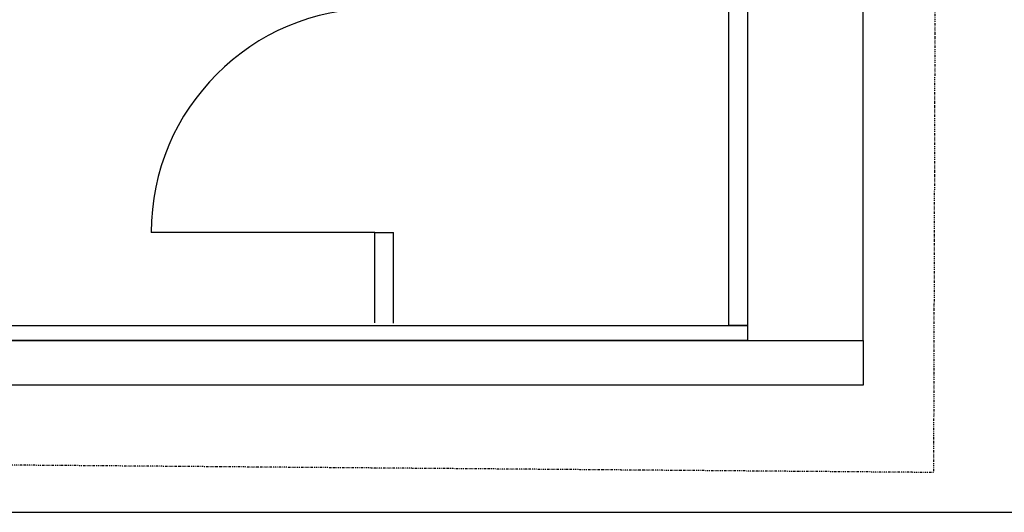
# Model space of a CAD drawing. Extents: x -9249 to 42150, y -2480 to 48120.
# Drawn here: x 34276 to 36918, y -400 to 921 of the extents above; entities that cross this region are included whole.
import ezdxf

# ---------------------------------------------------------------- set-up
doc = ezdxf.new("R2010")
doc.units = 0
doc.linetypes.add('X-3017-GF$0$EDG-1DOT-2', pattern=[5, 2, -1.4, 0.2, -1.4])
for name, color, linetype in [('POW-CIRC', 6, 'CONTINUOUS'), ('X-3017-GF$0$143 WHARF_E1_01 EXISTING GROUND FLOOR PLAN$0$A_BOUNDARY', 133, 'X-3017-GF$0$EDG-1DOT-2'), ('X-3017-GF$0$143 WHARF_E1_01 EXISTING GROUND FLOOR PLAN$0$A_EXISTING', 8, 'CONTINUOUS'), ('X-3017-GF$0$A_PLAN WC PARTITION', 11, 'CONTINUOUS'), ('X-3017-GF$0$A_TILES', 11, 'CONTINUOUS'), ('X-3017-GF$0$A_WALLS PLASTERBOARD', 8, 'CONTINUOUS'), ('X-XREF', 7, 'CONTINUOUS')]:
    doc.layers.add(name, color=color, linetype=linetype)

# ---------------------------------------------------------------- blocks, each defined once
blk = doc.blocks.new('X-3017-GF')
at = {"layer": 'X-3017-GF$0$143 WHARF_E1_01 EXISTING GROUND FLOOR PLAN$0$A_BOUNDARY'}
for p, q in [((36787.6, 20011.8), (36727.8, -293.3)), ((36727.8, -293.3), (0, 0))]:
    blk.add_line(p, q, dxfattribs=at)
at = {"layer": 'X-3017-GF$0$143 WHARF_E1_01 EXISTING GROUND FLOOR PLAN$0$A_EXISTING'}
for p, q in [((36539, 60.6), (36539, 11660.6)), ((36229, 11450.6), (36229, 60.6)), ((2619, 60.6), (36539, 60.6)), ((36229, 60.6), (36539, 60.6)), ((36539, 60.6), (36539, -59.4)), ((36539, -59.4), (2619, -59.4))]:
    blk.add_line(p, q, dxfattribs=at)
at = {"layer": 'X-3017-GF$0$A_PLAN WC PARTITION'}
for p, q in [((35229, 350.6), (34629, 350.6)), ((35229, 107.8), (35229, 350.6)), ((35229, 350.6), (35279, 350.6)), ((35279, 107.4), (35279, 350.6))]:
    blk.add_line(p, q, dxfattribs=at)
blk.add_arc((35229, 350.6), 600, 90, 179.9998, dxfattribs=at)
at = {"layer": 'X-3017-GF$0$A_TILES'}
for p, q in [((36179, 100.6), (36179, 2525.6)), ((33679, 100.6), (36179, 100.6))]:
    blk.add_line(p, q, dxfattribs=at)
at = {"layer": 'X-3017-GF$0$A_WALLS PLASTERBOARD'}
for p, q in [((36179, 100.6), (36179, 5382.1)), ((36229, 5382.1), (36229, 100.6)), ((31874, 100.6), (36229, 100.6)), ((31874, 100.6), (36229, 100.6)), ((36229, 100.6), (36179, 100.6)), ((36229, 100.6), (36229, 60.6)), ((36229, 100.6), (36229, 60.6)), ((36229, 60.6), (31874, 60.6)), ((36229, 60.6), (31874, 60.6))]:
    blk.add_line(p, q, dxfattribs=at)

msp = doc.modelspace()

# ---------------------------------------------------------------- linework, layer by layer
at = {"layer": 'POW-CIRC'}
msp.add_lwpolyline([(29300, 700), (29300, -400), (39150, -400)], dxfattribs=at)

# ---------------------------------------------------------------- block references
at = {"layer": 'X-XREF'}
msp.add_blockref('X-3017-GF', (0, 0), dxfattribs=at)

doc.saveas('drawing.dxf')
